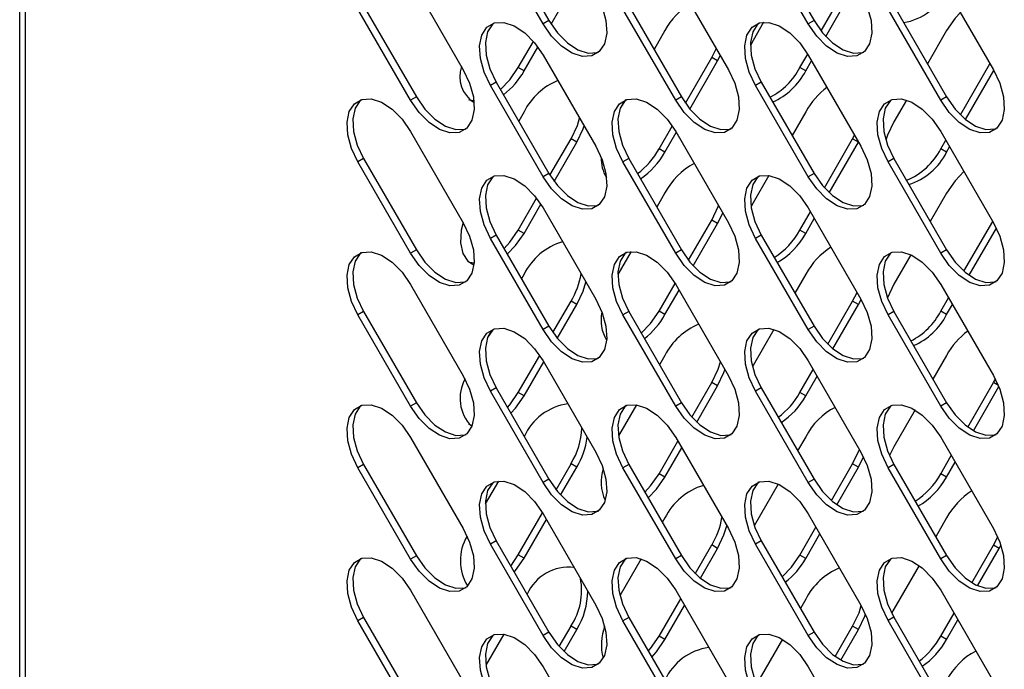
# Model space of a CAD drawing. Units: millimetres. Extents: x 2646 to 12476, y 1379 to 8322.
# Drawn here: x 9997 to 10081, y 3521 to 3576 of the extents above; entities that cross this region are included whole.
import ezdxf

# ---------------------------------------------------------------- set-up
doc = ezdxf.new("R2010")
doc.units = ezdxf.units.MM

msp = doc.modelspace()

# ---------------------------------------------------------------- linework, layer by layer
at = {"color": 7, "linetype": 'Continuous', "lineweight": 25}
for p, q in [((9997.264, 3356.269), (9997.264, 4054.085)), ((9997.762, 3355.575), (9997.762, 4053.391)), ((10041.944, 3575.945), (10037.444, 3583.739)), ((10037.939, 3584.025), (10042.439, 3576.231)), ((10064.571, 3575.947), (10060.071, 3583.742)), ((10060.566, 3584.027), (10065.066, 3576.233)), ((10030.63, 3579.805), (10035.13, 3572.011)), ((10042.627, 3575.922), (10044.818, 3579.715)), ((10053.258, 3579.807), (10057.758, 3572.013)), ((10065.672, 3575.336), (10068.298, 3579.885)), ((10075.885, 3579.809), (10080.385, 3572.015)), ((10066.066, 3574.875), (10068.628, 3579.313)), ((10030.63, 3569.412), (10026.13, 3577.206)), ((10026.625, 3577.492), (10031.125, 3569.698)), ((10053.258, 3569.414), (10048.758, 3577.208)), ((10049.253, 3577.494), (10053.753, 3569.7)), ((10075.885, 3569.416), (10071.385, 3577.21)), ((10071.88, 3577.496), (10076.38, 3569.702)), ((10042.439, 3576.231), (10041.944, 3575.945)), ((10065.066, 3576.233), (10064.571, 3575.947)), ((10052.338, 3575.372), (10051.408, 3573.761)), ((10060.761, 3576.079), (10059.859, 3574.517)), ((10076.38, 3575.37), (10074.744, 3572.536)), ((10039.823, 3572.207), (10041.114, 3574.443)), ((10059.859, 3574.517), (10059.634, 3574.099)), ((10040.318, 3571.921), (10041.496, 3573.962)), ((10056.343, 3573.059), (10056.722, 3573.806)), ((10041.944, 3573.273), (10046.444, 3565.479)), ((10054.093, 3569.162), (10056.343, 3573.059)), ((10054.467, 3568.667), (10056.838, 3572.774)), ((10056.838, 3572.774), (10056.343, 3573.059)), ((10056.838, 3572.774), (10057.069, 3573.205)), ((10063.864, 3572.204), (10064.527, 3573.352)), ((10064.359, 3571.919), (10064.857, 3572.781)), ((10064.571, 3573.276), (10069.071, 3565.481)), ((10040.318, 3571.921), (10039.823, 3572.207)), ((10064.359, 3571.919), (10063.864, 3572.204)), ((10077.558, 3568.16), (10080.084, 3572.536)), ((10077.992, 3567.769), (10080.414, 3571.964)), ((10037.939, 3570.961), (10037.444, 3570.675)), ((10041.944, 3562.881), (10037.444, 3570.675)), ((10037.939, 3570.961), (10042.439, 3563.166)), ((10060.566, 3570.963), (10060.071, 3570.677)), ((10064.571, 3562.883), (10060.071, 3570.677)), ((10060.566, 3570.963), (10065.066, 3563.168)), ((10031.125, 3569.698), (10030.63, 3569.412)), ((10053.753, 3569.7), (10053.258, 3569.414)), ((10072.95, 3569.429), (10071.88, 3567.576)), ((10076.38, 3569.702), (10075.885, 3569.416)), ((10048.762, 3569.178), (10048.565, 3568.836)), ((10040.318, 3568.433), (10039.858, 3567.637)), ((10064.359, 3568.43), (10063.194, 3566.412)), ((10051.843, 3565.265), (10052.966, 3567.209)), ((10030.63, 3566.74), (10035.13, 3558.946)), ((10042.529, 3563.014), (10044.323, 3566.12)), ((10044.818, 3565.834), (10044.323, 3566.12)), ((10052.338, 3564.979), (10053.307, 3566.657)), ((10053.258, 3566.742), (10057.758, 3558.948)), ((10065.951, 3561.937), (10068.364, 3566.118)), ((10068.364, 3566.118), (10068.53, 3566.419)), ((10068.859, 3565.832), (10068.364, 3566.118)), ((10075.885, 3566.744), (10080.385, 3558.95)), ((10075.885, 3565.263), (10076.313, 3566.004)), ((10042.883, 3562.483), (10044.818, 3565.834)), ((10052.338, 3564.979), (10051.843, 3565.265)), ((10066.365, 3561.511), (10068.859, 3565.832)), ((10076.38, 3564.977), (10075.885, 3565.263)), ((10076.38, 3564.977), (10076.643, 3565.432)), ((10026.625, 3564.427), (10026.13, 3564.141)), ((10026.625, 3564.427), (10031.125, 3556.633)), ((10049.253, 3564.429), (10048.758, 3564.144)), ((10049.253, 3564.429), (10053.753, 3556.635)), ((10071.88, 3564.431), (10071.385, 3564.146)), ((10071.88, 3564.431), (10076.38, 3556.637)), ((10030.63, 3556.347), (10026.13, 3564.141)), ((10053.258, 3556.349), (10048.758, 3564.144)), ((10075.885, 3556.351), (10071.385, 3564.146)), ((10042.439, 3563.166), (10041.944, 3562.881)), ((10061.221, 3562.995), (10059.859, 3560.636)), ((10065.066, 3563.168), (10064.571, 3562.883)), ((10039.823, 3558.326), (10041.39, 3561.04)), ((10052.338, 3561.491), (10051.644, 3560.288)), ((10076.38, 3561.489), (10074.979, 3559.063)), ((10040.318, 3558.04), (10041.752, 3560.524)), ((10041.944, 3560.209), (10046.444, 3552.415)), ((10059.859, 3560.636), (10059.689, 3560.325)), ((10064.571, 3560.211), (10069.071, 3552.417)), ((10056.838, 3558.892), (10057.277, 3559.78)), ((10063.864, 3558.323), (10064.763, 3559.88)), ((10064.359, 3558.038), (10065.093, 3559.308)), ((10054.358, 3555.739), (10056.343, 3559.178)), ((10054.752, 3555.278), (10056.838, 3558.892)), ((10056.838, 3558.892), (10056.343, 3559.178)), ((10077.865, 3554.811), (10080.32, 3559.063)), ((10078.321, 3554.458), (10080.639, 3558.473)), ((10037.939, 3557.896), (10037.444, 3557.61)), ((10041.944, 3549.816), (10037.444, 3557.61)), ((10037.939, 3557.896), (10042.439, 3550.102)), ((10040.318, 3558.04), (10039.823, 3558.326)), ((10060.566, 3557.898), (10060.071, 3557.612)), ((10064.571, 3549.818), (10060.071, 3557.612)), ((10060.566, 3557.898), (10065.066, 3550.104)), ((10064.359, 3558.038), (10063.864, 3558.323)), ((10031.125, 3556.633), (10030.63, 3556.347)), ((10049.446, 3556.481), (10048.321, 3554.532)), ((10053.753, 3556.635), (10053.258, 3556.349)), ((10073.334, 3556.212), (10071.88, 3553.694)), ((10076.38, 3556.637), (10075.885, 3556.351)), ((10040.318, 3554.552), (10040.094, 3554.164)), ((10064.359, 3554.549), (10063.429, 3552.939)), ((10030.63, 3553.675), (10035.13, 3545.881)), ((10051.843, 3551.384), (10053.212, 3553.755)), ((10053.258, 3553.678), (10057.758, 3545.883)), ((10075.885, 3553.68), (10080.385, 3545.885)), ((10052.338, 3551.098), (10053.543, 3553.184)), ((10068.364, 3552.236), (10068.744, 3552.984)), ((10042.779, 3549.565), (10044.323, 3552.239)), ((10043.153, 3549.07), (10044.818, 3551.953)), ((10044.818, 3551.953), (10044.323, 3552.239)), ((10066.243, 3548.563), (10068.364, 3552.236)), ((10066.678, 3548.172), (10068.859, 3551.951)), ((10068.859, 3551.951), (10068.364, 3552.236)), ((10068.859, 3551.951), (10069.091, 3552.383)), ((10075.885, 3551.382), (10076.548, 3552.531)), ((10076.38, 3551.096), (10076.878, 3551.959)), ((10026.625, 3551.363), (10026.13, 3551.077)), ((10030.63, 3543.283), (10026.13, 3551.077)), ((10026.625, 3551.363), (10031.125, 3543.568)), ((10049.253, 3551.365), (10048.758, 3551.079)), ((10053.258, 3543.285), (10048.758, 3551.079)), ((10049.253, 3551.365), (10053.753, 3543.57)), ((10052.338, 3551.098), (10051.843, 3551.384)), ((10071.88, 3551.367), (10071.385, 3551.081)), ((10075.885, 3543.287), (10071.385, 3551.081)), ((10071.88, 3551.367), (10076.38, 3543.573)), ((10076.38, 3551.096), (10075.885, 3551.382)), ((10042.439, 3550.102), (10041.944, 3549.816)), ((10065.066, 3550.104), (10064.571, 3549.818)), ((10037.442, 3549.572), (10037.256, 3549.248)), ((10061.635, 3549.831), (10059.859, 3546.755)), ((10039.823, 3544.444), (10041.651, 3547.612)), ((10052.338, 3547.61), (10051.879, 3546.815)), ((10076.38, 3547.608), (10075.215, 3545.59)), ((10040.318, 3544.159), (10041.993, 3547.06)), ((10041.944, 3547.144), (10046.444, 3539.35)), ((10059.859, 3546.755), (10059.809, 3546.667)), ((10064.571, 3547.146), (10069.071, 3539.352)), ((10063.864, 3544.442), (10064.998, 3546.407)), ((10064.359, 3544.156), (10065.328, 3545.835)), ((10054.636, 3542.34), (10056.343, 3545.297)), ((10055.05, 3541.914), (10056.838, 3545.011)), ((10056.838, 3545.011), (10056.343, 3545.297)), ((10078.188, 3541.489), (10080.385, 3545.295)), ((10080.385, 3545.295), (10080.547, 3545.59)), ((10037.939, 3544.831), (10037.444, 3544.546)), ((10041.944, 3536.751), (10037.444, 3544.546)), ((10037.939, 3544.831), (10042.439, 3537.037)), ((10040.318, 3544.159), (10039.823, 3544.444)), ((10060.566, 3544.833), (10060.071, 3544.548)), ((10064.571, 3536.753), (10060.071, 3544.548)), ((10060.566, 3544.833), (10065.066, 3537.039)), ((10064.359, 3544.156), (10063.864, 3544.442)), ((10078.667, 3541.176), (10080.845, 3544.948)), ((10031.125, 3543.568), (10030.63, 3543.283)), ((10049.906, 3543.397), (10048.373, 3540.742)), ((10053.753, 3543.57), (10053.258, 3543.285)), ((10076.38, 3543.573), (10075.885, 3543.287)), ((10073.694, 3542.955), (10071.88, 3539.813)), ((10030.63, 3540.611), (10035.13, 3532.817)), ((10051.843, 3537.503), (10053.448, 3540.283)), ((10053.258, 3540.613), (10057.758, 3532.819)), ((10064.359, 3540.668), (10063.665, 3539.466)), ((10075.885, 3540.615), (10080.385, 3532.821)), ((10052.338, 3537.217), (10053.778, 3539.711)), ((10071.88, 3539.813), (10071.497, 3539.058)), ((10026.625, 3538.298), (10026.13, 3538.012)), ((10026.625, 3538.298), (10031.125, 3530.504)), ((10043.043, 3536.141), (10044.323, 3538.357)), ((10044.818, 3538.072), (10044.323, 3538.357)), ((10049.253, 3538.3), (10048.758, 3538.014)), ((10049.253, 3538.3), (10053.753, 3530.506)), ((10066.551, 3535.214), (10068.364, 3538.355)), ((10068.859, 3538.069), (10068.364, 3538.355)), ((10068.859, 3538.069), (10069.292, 3538.942)), ((10071.88, 3538.302), (10071.385, 3538.016)), ((10071.88, 3538.302), (10076.38, 3530.508)), ((10075.885, 3537.5), (10076.784, 3539.058)), ((10076.38, 3537.215), (10077.114, 3538.486)), ((10030.63, 3530.218), (10026.13, 3538.012)), ((10043.437, 3535.681), (10044.818, 3538.072)), ((10053.258, 3530.22), (10048.758, 3538.014)), ((10052.338, 3537.217), (10051.843, 3537.503)), ((10067.006, 3534.86), (10068.859, 3538.069)), ((10075.885, 3530.222), (10071.385, 3538.016)), ((10076.38, 3537.215), (10075.885, 3537.5)), ((10038.131, 3536.883), (10037.007, 3534.936)), ((10042.439, 3537.037), (10041.944, 3536.751)), ((10062.019, 3536.615), (10059.971, 3533.067)), ((10065.066, 3537.039), (10064.571, 3536.753)), ((10039.823, 3530.563), (10041.898, 3534.158)), ((10041.944, 3534.08), (10046.444, 3526.285)), ((10064.571, 3534.082), (10069.071, 3526.287)), ((10040.318, 3530.277), (10042.228, 3533.587)), ((10052.338, 3533.729), (10052.115, 3533.342)), ((10076.38, 3533.726), (10075.451, 3532.117)), ((10063.864, 3530.561), (10065.234, 3532.934)), ((10037.939, 3531.767), (10037.444, 3531.481)), ((10037.939, 3531.767), (10042.439, 3523.972)), ((10060.566, 3531.769), (10060.071, 3531.483)), ((10060.566, 3531.769), (10065.066, 3523.974)), ((10064.359, 3530.275), (10065.564, 3532.362)), ((10080.385, 3531.413), (10080.745, 3532.117)), ((10041.944, 3523.687), (10037.444, 3531.481)), ((10054.929, 3528.966), (10056.343, 3531.416)), ((10055.363, 3528.575), (10056.838, 3531.13)), ((10056.838, 3531.13), (10056.343, 3531.416)), ((10064.571, 3523.689), (10060.071, 3531.483)), ((10078.527, 3528.194), (10080.385, 3531.413)), ((10079.033, 3527.93), (10080.88, 3531.128)), ((10080.88, 3531.128), (10080.385, 3531.413)), ((10080.88, 3531.128), (10081.025, 3531.391)), ((10031.125, 3530.504), (10030.63, 3530.218)), ((10039.179, 3529.618), (10039.823, 3530.563)), ((10040.318, 3530.277), (10039.823, 3530.563)), ((10050.32, 3530.233), (10048.495, 3527.072)), ((10053.753, 3530.506), (10053.258, 3530.22)), ((10064.359, 3530.275), (10063.864, 3530.561)), ((10076.38, 3530.508), (10075.885, 3530.222)), ((10044.615, 3529.452), (10044.556, 3529.506)), ((10074.035, 3529.665), (10071.88, 3525.932)), ((10030.63, 3527.546), (10035.13, 3519.752)), ((10053.258, 3527.548), (10057.758, 3519.754)), ((10075.885, 3527.55), (10080.385, 3519.756)), ((10051.843, 3523.621), (10053.684, 3526.81)), ((10064.359, 3526.787), (10063.901, 3525.993)), ((10052.338, 3523.336), (10054.014, 3526.238)), ((10071.88, 3525.932), (10071.691, 3525.585)), ((10026.625, 3525.233), (10026.13, 3524.948)), ((10030.63, 3517.153), (10026.13, 3524.948)), ((10026.625, 3525.233), (10031.125, 3517.439)), ((10049.253, 3525.235), (10048.758, 3524.95)), ((10053.258, 3517.155), (10048.758, 3524.95)), ((10049.253, 3525.235), (10053.753, 3517.441)), ((10071.88, 3525.237), (10071.385, 3524.952)), ((10075.885, 3517.157), (10071.385, 3524.952)), ((10071.88, 3525.237), (10076.38, 3517.443)), ((10075.885, 3523.619), (10077.02, 3525.585)), ((10076.38, 3523.333), (10077.35, 3525.013)), ((10043.322, 3522.743), (10044.323, 3524.476)), ((10043.736, 3522.316), (10044.818, 3524.191)), ((10044.818, 3524.191), (10044.323, 3524.476)), ((10066.873, 3521.891), (10068.364, 3524.474)), ((10067.353, 3521.579), (10068.859, 3524.188)), ((10068.859, 3524.188), (10068.364, 3524.474)), ((10038.591, 3523.799), (10037.059, 3521.145)), ((10042.439, 3523.972), (10041.944, 3523.687)), ((10052.338, 3523.336), (10051.843, 3523.621)), ((10062.379, 3523.358), (10060.16, 3519.514)), ((10065.066, 3523.974), (10064.571, 3523.689)), ((10076.38, 3523.333), (10075.885, 3523.619)), ((10041.944, 3521.015), (10046.444, 3513.221)), ((10064.571, 3521.017), (10069.071, 3513.223))]:
    msp.add_line(p, q, dxfattribs=at)
at = {"color": 8, "linetype": 'Continuous', "lineweight": 25}
msp.add_line((10080.8, 3545.055), (10080.385, 3545.295), dxfattribs=at)
at = {"color": 7, "linetype": 'Continuous', "lineweight": 25, "flags": 128}
for points in [[(10046.444, 3578.544), (10046.987, 3577.393), (10047.303, 3576.231), (10047.368, 3575.15), (10047.175, 3574.239), (10046.741, 3573.572), (10046.101, 3573.202), (10045.306, 3573.16), (10044.421, 3573.448), (10043.517, 3574.045), (10042.669, 3574.9), (10041.944, 3575.945)], [(10069.071, 3578.546), (10069.614, 3577.395), (10069.931, 3576.233), (10069.995, 3575.152), (10069.803, 3574.242), (10069.369, 3573.574), (10068.728, 3573.204), (10067.933, 3573.162), (10067.048, 3573.451), (10066.145, 3574.047), (10065.296, 3574.902), (10064.571, 3575.947)], [(10042.439, 3576.231), (10043.164, 3575.186), (10044.012, 3574.33), (10044.916, 3573.734), (10045.801, 3573.446), (10046.596, 3573.488), (10046.677, 3573.514)], [(10065.066, 3576.233), (10065.791, 3575.188), (10066.64, 3574.332), (10067.543, 3573.736), (10068.428, 3573.448), (10069.223, 3573.49), (10069.305, 3573.516)], [(10077.558, 3576.911), (10077.105, 3576.415), (10076.38, 3575.37)], [(10037.444, 3570.675), (10036.901, 3571.825), (10036.585, 3572.988), (10036.52, 3574.069), (10036.712, 3574.979), (10037.147, 3575.647), (10037.787, 3576.016), (10038.582, 3576.059), (10039.467, 3575.77), (10040.37, 3575.174), (10041.219, 3574.319), (10041.944, 3573.273)], [(10037.705, 3575.991), (10037.641, 3575.932), (10037.207, 3575.265), (10037.015, 3574.354), (10037.08, 3573.274), (10037.396, 3572.111), (10037.939, 3570.961)], [(10060.071, 3570.677), (10059.528, 3571.828), (10059.212, 3572.99), (10059.147, 3574.071), (10059.34, 3574.981), (10059.774, 3575.649), (10060.414, 3576.019), (10061.209, 3576.061), (10062.094, 3575.772), (10062.998, 3575.176), (10063.846, 3574.321), (10064.571, 3573.276)], [(10060.333, 3575.993), (10060.269, 3575.935), (10059.835, 3575.267), (10059.642, 3574.356), (10059.707, 3573.276), (10060.023, 3572.113), (10060.566, 3570.963)], [(10035.13, 3572.011), (10035.673, 3570.86), (10035.989, 3569.697), (10036.054, 3568.617), (10035.861, 3567.706), (10035.427, 3567.039), (10034.787, 3566.669), (10033.992, 3566.626), (10033.107, 3566.915), (10032.204, 3567.511), (10031.355, 3568.367), (10030.63, 3569.412)], [(10038.295, 3570.344), (10039.098, 3571.162), (10039.823, 3572.207)], [(10057.758, 3572.013), (10058.3, 3570.862), (10058.617, 3569.699), (10058.681, 3568.619), (10058.489, 3567.708), (10058.055, 3567.041), (10057.414, 3566.671), (10056.62, 3566.629), (10055.735, 3566.917), (10054.831, 3567.513), (10053.983, 3568.369), (10053.258, 3569.414)], [(10080.385, 3572.015), (10080.928, 3570.864), (10081.244, 3569.702), (10081.309, 3568.621), (10081.116, 3567.71), (10080.682, 3567.043), (10080.042, 3566.673), (10079.247, 3566.631), (10078.362, 3566.919), (10077.459, 3567.515), (10076.61, 3568.371), (10075.885, 3569.416)], [(10026.13, 3564.141), (10025.587, 3565.292), (10025.271, 3566.455), (10025.206, 3567.535), (10025.399, 3568.446), (10025.833, 3569.113), (10026.473, 3569.483), (10027.268, 3569.525), (10028.153, 3569.237), (10029.057, 3568.641), (10029.905, 3567.785), (10030.63, 3566.74)], [(10026.391, 3569.457), (10026.328, 3569.399), (10025.894, 3568.732), (10025.701, 3567.821), (10025.766, 3566.74), (10026.082, 3565.578), (10026.625, 3564.427)], [(10031.125, 3569.698), (10031.85, 3568.652), (10032.699, 3567.797), (10033.602, 3567.201), (10034.487, 3566.912), (10035.282, 3566.955), (10035.364, 3566.98)], [(10035.584, 3569.49), (10035.666, 3569.464), (10036.031, 3569.402)], [(10048.758, 3564.144), (10048.215, 3565.294), (10047.898, 3566.457), (10047.834, 3567.537), (10048.026, 3568.448), (10048.46, 3569.115), (10049.101, 3569.485), (10049.896, 3569.528), (10050.781, 3569.239), (10051.684, 3568.643), (10052.533, 3567.788), (10053.258, 3566.742)], [(10049.019, 3569.459), (10048.955, 3569.401), (10048.521, 3568.734), (10048.329, 3567.823), (10048.393, 3566.743), (10048.71, 3565.58), (10049.253, 3564.429)], [(10053.753, 3569.7), (10054.478, 3568.654), (10055.326, 3567.799), (10056.23, 3567.203), (10057.115, 3566.914), (10057.909, 3566.957), (10057.991, 3566.983)], [(10071.385, 3564.146), (10070.842, 3565.296), (10070.526, 3566.459), (10070.461, 3567.539), (10070.654, 3568.45), (10071.088, 3569.118), (10071.728, 3569.487), (10072.523, 3569.53), (10073.408, 3569.241), (10074.311, 3568.645), (10075.16, 3567.79), (10075.885, 3566.744)], [(10071.646, 3569.461), (10071.583, 3569.403), (10071.149, 3568.736), (10070.956, 3567.825), (10071.021, 3566.745), (10071.337, 3565.582), (10071.88, 3564.431)], [(10076.38, 3569.702), (10077.105, 3568.657), (10077.954, 3567.801), (10078.857, 3567.205), (10079.742, 3566.916), (10080.537, 3566.959), (10080.619, 3566.985)], [(10044.323, 3566.12), (10044.865, 3567.27), (10045.06, 3567.877)], [(10044.818, 3565.834), (10045.36, 3566.985), (10045.441, 3567.215)], [(10071.88, 3567.576), (10071.337, 3566.425), (10071.196, 3566.004)], [(10046.444, 3565.479), (10046.987, 3564.329), (10047.303, 3563.166), (10047.368, 3562.086), (10047.175, 3561.175), (10046.741, 3560.507), (10046.101, 3560.138), (10045.306, 3560.095), (10044.421, 3560.384), (10043.517, 3560.98), (10042.669, 3561.835), (10041.944, 3562.881)], [(10069.071, 3565.481), (10069.614, 3564.331), (10069.931, 3563.168), (10069.995, 3562.088), (10069.803, 3561.177), (10069.369, 3560.51), (10068.728, 3560.14), (10067.933, 3560.097), (10067.048, 3560.386), (10066.145, 3560.982), (10065.296, 3561.837), (10064.571, 3562.883)], [(10037.444, 3557.61), (10036.901, 3558.761), (10036.585, 3559.923), (10036.52, 3561.004), (10036.712, 3561.915), (10037.147, 3562.582), (10037.787, 3562.952), (10038.582, 3562.994), (10039.467, 3562.706), (10040.37, 3562.109), (10041.219, 3561.254), (10041.944, 3560.209)], [(10037.705, 3562.926), (10037.641, 3562.868), (10037.207, 3562.2), (10037.015, 3561.29), (10037.08, 3560.209), (10037.396, 3559.046), (10037.939, 3557.896)], [(10042.439, 3563.166), (10043.164, 3562.121), (10044.012, 3561.266), (10044.916, 3560.67), (10045.801, 3560.381), (10046.596, 3560.423), (10046.677, 3560.449)], [(10060.071, 3557.612), (10059.528, 3558.763), (10059.212, 3559.926), (10059.147, 3561.006), (10059.34, 3561.917), (10059.774, 3562.584), (10060.414, 3562.954), (10061.209, 3562.996), (10062.094, 3562.708), (10062.998, 3562.112), (10063.846, 3561.256), (10064.571, 3560.211)], [(10060.333, 3562.928), (10060.269, 3562.87), (10059.835, 3562.203), (10059.642, 3561.292), (10059.707, 3560.211), (10060.023, 3559.049), (10060.566, 3557.898)], [(10065.066, 3563.168), (10065.791, 3562.123), (10066.64, 3561.268), (10067.543, 3560.672), (10068.428, 3560.383), (10069.223, 3560.425), (10069.305, 3560.451)], [(10077.865, 3563.315), (10077.105, 3562.534), (10076.38, 3561.489)], [(10056.343, 3559.178), (10056.886, 3560.329), (10056.915, 3560.408)], [(10035.13, 3558.946), (10035.673, 3557.795), (10035.989, 3556.633), (10036.054, 3555.552), (10035.861, 3554.641), (10035.427, 3553.974), (10034.787, 3553.604), (10033.992, 3553.562), (10033.107, 3553.85), (10032.204, 3554.447), (10031.355, 3555.302), (10030.63, 3556.347)], [(10035.109, 3558.983), (10034.958, 3558.325), (10034.894, 3557.245), (10035.086, 3556.334), (10035.52, 3555.667), (10036.034, 3555.339)], [(10057.758, 3558.948), (10058.3, 3557.797), (10058.617, 3556.635), (10058.681, 3555.554), (10058.489, 3554.643), (10058.055, 3553.976), (10057.414, 3553.606), (10056.62, 3553.564), (10055.735, 3553.853), (10054.831, 3554.449), (10053.983, 3555.304), (10053.258, 3556.349)], [(10080.385, 3558.95), (10080.928, 3557.8), (10081.244, 3556.637), (10081.309, 3555.556), (10081.116, 3554.646), (10080.682, 3553.978), (10080.042, 3553.608), (10079.247, 3553.566), (10078.362, 3553.855), (10077.459, 3554.451), (10076.61, 3555.306), (10075.885, 3556.351)], [(10038.604, 3556.744), (10039.098, 3557.28), (10039.823, 3558.326)], [(10038.884, 3556.259), (10039.593, 3556.995), (10040.318, 3558.04)], [(10026.13, 3551.077), (10025.587, 3552.227), (10025.271, 3553.39), (10025.206, 3554.47), (10025.399, 3555.381), (10025.833, 3556.049), (10026.473, 3556.418), (10027.268, 3556.461), (10028.153, 3556.172), (10029.057, 3555.576), (10029.905, 3554.721), (10030.63, 3553.675)], [(10026.391, 3556.393), (10026.328, 3556.334), (10025.894, 3555.667), (10025.701, 3554.756), (10025.766, 3553.676), (10026.082, 3552.513), (10026.625, 3551.363)], [(10031.125, 3556.633), (10031.85, 3555.588), (10032.699, 3554.732), (10033.602, 3554.136), (10034.487, 3553.848), (10035.282, 3553.89), (10035.364, 3553.916)], [(10048.758, 3551.079), (10048.215, 3552.229), (10047.898, 3553.392), (10047.834, 3554.473), (10048.026, 3555.383), (10048.46, 3556.051), (10049.101, 3556.421), (10049.896, 3556.463), (10050.781, 3556.174), (10051.684, 3555.578), (10052.533, 3554.723), (10053.258, 3553.678)], [(10049.019, 3556.395), (10048.955, 3556.336), (10048.521, 3555.669), (10048.329, 3554.758), (10048.393, 3553.678), (10048.71, 3552.515), (10049.253, 3551.365)], [(10053.753, 3556.635), (10054.478, 3555.59), (10055.326, 3554.734), (10056.23, 3554.138), (10057.115, 3553.85), (10057.909, 3553.892), (10057.991, 3553.918)], [(10071.385, 3551.081), (10070.842, 3552.232), (10070.526, 3553.394), (10070.461, 3554.475), (10070.654, 3555.386), (10071.088, 3556.053), (10071.728, 3556.423), (10072.523, 3556.465), (10073.408, 3556.176), (10074.311, 3555.58), (10075.16, 3554.725), (10075.885, 3553.68)], [(10071.646, 3556.397), (10071.583, 3556.339), (10071.149, 3555.671), (10070.956, 3554.76), (10071.021, 3553.68), (10071.337, 3552.517), (10071.88, 3551.367)], [(10076.38, 3556.637), (10077.105, 3555.592), (10077.954, 3554.737), (10078.857, 3554.14), (10079.742, 3553.852), (10080.537, 3553.894), (10080.619, 3553.92)], [(10035.584, 3555.608), (10035.666, 3555.583), (10036.052, 3555.519)], [(10044.818, 3551.953), (10045.36, 3553.103), (10045.598, 3553.88)], [(10071.88, 3553.694), (10071.337, 3552.544), (10071.332, 3552.531)], [(10046.444, 3552.415), (10046.987, 3551.264), (10047.303, 3550.101), (10047.368, 3549.021), (10047.175, 3548.11), (10046.741, 3547.443), (10046.101, 3547.073), (10045.306, 3547.031), (10044.421, 3547.319), (10043.517, 3547.915), (10042.669, 3548.771), (10041.944, 3549.816)], [(10069.071, 3552.417), (10069.614, 3551.266), (10069.931, 3550.103), (10069.995, 3549.023), (10069.803, 3548.112), (10069.369, 3547.445), (10068.728, 3547.075), (10067.933, 3547.033), (10067.048, 3547.321), (10066.145, 3547.917), (10065.296, 3548.773), (10064.571, 3549.818)], [(10050.316, 3549.522), (10051.118, 3550.339), (10051.843, 3551.384)], [(10042.439, 3550.102), (10043.164, 3549.056), (10044.012, 3548.201), (10044.916, 3547.605), (10045.801, 3547.316), (10046.596, 3547.359), (10046.677, 3547.385)], [(10065.066, 3550.104), (10065.791, 3549.059), (10066.64, 3548.203), (10067.543, 3547.607), (10068.428, 3547.318), (10069.223, 3547.361), (10069.305, 3547.387)], [(10037.444, 3544.546), (10036.901, 3545.696), (10036.585, 3546.859), (10036.52, 3547.939), (10036.712, 3548.85), (10037.147, 3549.517), (10037.787, 3549.887), (10038.582, 3549.93), (10039.467, 3549.641), (10040.37, 3549.045), (10041.219, 3548.19), (10041.944, 3547.144)], [(10037.705, 3549.861), (10037.641, 3549.803), (10037.207, 3549.136), (10037.015, 3548.225), (10037.08, 3547.144), (10037.396, 3545.982), (10037.939, 3544.831)], [(10060.071, 3544.548), (10059.528, 3545.698), (10059.212, 3546.861), (10059.147, 3547.941), (10059.34, 3548.852), (10059.774, 3549.519), (10060.414, 3549.889), (10061.209, 3549.932), (10062.094, 3549.643), (10062.998, 3549.047), (10063.846, 3548.192), (10064.571, 3547.146)], [(10060.333, 3549.863), (10060.269, 3549.805), (10059.835, 3549.138), (10059.642, 3548.227), (10059.707, 3547.147), (10060.023, 3545.984), (10060.566, 3544.833)], [(10056.343, 3545.297), (10056.886, 3546.448), (10057.081, 3547.056)], [(10035.13, 3545.881), (10035.673, 3544.731), (10035.989, 3543.568), (10036.054, 3542.488), (10035.861, 3541.577), (10035.427, 3540.909), (10034.787, 3540.539), (10033.992, 3540.497), (10033.107, 3540.786), (10032.204, 3541.382), (10031.355, 3542.237), (10030.63, 3543.283)], [(10057.758, 3545.883), (10058.3, 3544.733), (10058.617, 3543.57), (10058.681, 3542.49), (10058.489, 3541.579), (10058.055, 3540.911), (10057.414, 3540.542), (10056.62, 3540.499), (10055.735, 3540.788), (10054.831, 3541.384), (10053.983, 3542.239), (10053.258, 3543.285)], [(10056.838, 3545.011), (10057.381, 3546.162), (10057.463, 3546.394)], [(10080.385, 3545.885), (10080.928, 3544.735), (10081.244, 3543.572), (10081.309, 3542.492), (10081.116, 3541.581), (10080.682, 3540.914), (10080.042, 3540.544), (10079.247, 3540.501), (10078.362, 3540.79), (10077.459, 3541.386), (10076.61, 3542.242), (10075.885, 3543.287)], [(10038.899, 3543.169), (10039.098, 3543.399), (10039.823, 3544.444)], [(10039.189, 3542.667), (10039.593, 3543.113), (10040.318, 3544.159)], [(10026.13, 3538.012), (10025.587, 3539.163), (10025.271, 3540.325), (10025.206, 3541.406), (10025.399, 3542.317), (10025.833, 3542.984), (10026.473, 3543.354), (10027.268, 3543.396), (10028.153, 3543.108), (10029.057, 3542.511), (10029.905, 3541.656), (10030.63, 3540.611)], [(10026.391, 3543.328), (10026.328, 3543.27), (10025.894, 3542.602), (10025.701, 3541.692), (10025.766, 3540.611), (10026.082, 3539.448), (10026.625, 3538.298)], [(10031.125, 3543.568), (10031.85, 3542.523), (10032.699, 3541.668), (10033.602, 3541.072), (10034.487, 3540.783), (10035.282, 3540.825), (10035.364, 3540.851)], [(10048.758, 3538.014), (10048.215, 3539.165), (10047.898, 3540.327), (10047.834, 3541.408), (10048.026, 3542.319), (10048.46, 3542.986), (10049.101, 3543.356), (10049.896, 3543.398), (10050.781, 3543.11), (10051.684, 3542.514), (10052.533, 3541.658), (10053.258, 3540.613)], [(10049.019, 3543.33), (10048.955, 3543.272), (10048.521, 3542.604), (10048.329, 3541.694), (10048.393, 3540.613), (10048.71, 3539.451), (10049.253, 3538.3)], [(10053.753, 3543.57), (10054.478, 3542.525), (10055.326, 3541.67), (10056.23, 3541.074), (10057.115, 3540.785), (10057.909, 3540.827), (10057.991, 3540.853)], [(10071.385, 3538.016), (10070.842, 3539.167), (10070.526, 3540.33), (10070.461, 3541.41), (10070.654, 3542.321), (10071.088, 3542.988), (10071.728, 3543.358), (10072.523, 3543.4), (10073.408, 3543.112), (10074.311, 3542.516), (10075.16, 3541.66), (10075.885, 3540.615)], [(10071.646, 3543.332), (10071.583, 3543.274), (10071.149, 3542.607), (10070.956, 3541.696), (10071.021, 3540.615), (10071.337, 3539.453), (10071.88, 3538.302)], [(10076.38, 3543.573), (10077.105, 3542.527), (10077.954, 3541.672), (10078.857, 3541.076), (10079.742, 3540.787), (10080.537, 3540.83), (10080.619, 3540.855)], [(10035.584, 3541.727), (10035.666, 3541.701), (10035.891, 3541.654)], [(10046.444, 3539.35), (10046.987, 3538.199), (10047.303, 3537.037), (10047.368, 3535.956), (10047.175, 3535.045), (10046.741, 3534.378), (10046.101, 3534.008), (10045.306, 3533.966), (10044.421, 3534.254), (10043.517, 3534.851), (10042.669, 3535.706), (10041.944, 3536.751)], [(10069.071, 3539.352), (10069.614, 3538.201), (10069.931, 3537.039), (10069.995, 3535.958), (10069.803, 3535.048), (10069.369, 3534.38), (10068.728, 3534.01), (10067.933, 3533.968), (10067.048, 3534.257), (10066.145, 3534.853), (10065.296, 3535.708), (10064.571, 3536.753)], [(10068.364, 3538.355), (10068.907, 3539.506), (10068.936, 3539.586)], [(10050.625, 3535.922), (10051.118, 3536.457), (10051.843, 3537.503)], [(10037.444, 3531.481), (10036.901, 3532.631), (10036.585, 3533.794), (10036.52, 3534.875), (10036.712, 3535.785), (10037.147, 3536.453), (10037.787, 3536.823), (10038.582, 3536.865), (10039.467, 3536.576), (10040.37, 3535.98), (10041.219, 3535.125), (10041.944, 3534.08)], [(10037.705, 3536.797), (10037.641, 3536.739), (10037.207, 3536.071), (10037.015, 3535.16), (10037.08, 3534.08), (10037.396, 3532.917), (10037.939, 3531.767)], [(10042.439, 3537.037), (10043.164, 3535.992), (10044.012, 3535.136), (10044.916, 3534.54), (10045.801, 3534.252), (10046.596, 3534.294), (10046.677, 3534.32)], [(10050.906, 3535.437), (10051.613, 3536.172), (10052.338, 3537.217)], [(10060.071, 3531.483), (10059.528, 3532.634), (10059.212, 3533.796), (10059.147, 3534.877), (10059.34, 3535.787), (10059.774, 3536.455), (10060.414, 3536.825), (10061.209, 3536.867), (10062.094, 3536.578), (10062.998, 3535.982), (10063.846, 3535.127), (10064.571, 3534.082)], [(10060.333, 3536.799), (10060.269, 3536.741), (10059.835, 3536.073), (10059.642, 3535.162), (10059.707, 3534.082), (10060.023, 3532.919), (10060.566, 3531.769)], [(10065.066, 3537.039), (10065.791, 3535.994), (10066.64, 3535.138), (10067.543, 3534.542), (10068.428, 3534.254), (10069.223, 3534.296), (10069.305, 3534.322)], [(10035.13, 3532.817), (10035.673, 3531.666), (10035.989, 3530.503), (10036.054, 3529.423), (10035.861, 3528.512), (10035.427, 3527.845), (10034.787, 3527.475), (10033.992, 3527.433), (10033.107, 3527.721), (10032.204, 3528.317), (10031.355, 3529.173), (10030.63, 3530.218)], [(10057.758, 3532.819), (10058.3, 3531.668), (10058.617, 3530.505), (10058.681, 3529.425), (10058.489, 3528.514), (10058.055, 3527.847), (10057.414, 3527.477), (10056.62, 3527.435), (10055.735, 3527.723), (10054.831, 3528.319), (10053.983, 3529.175), (10053.258, 3530.22)], [(10056.838, 3531.13), (10057.381, 3532.281), (10057.619, 3533.059)], [(10080.385, 3532.821), (10080.928, 3531.67), (10081.244, 3530.508), (10081.309, 3529.427), (10081.116, 3528.516), (10080.682, 3527.849), (10080.042, 3527.479), (10079.247, 3527.437), (10078.362, 3527.725), (10077.459, 3528.321), (10076.61, 3529.177), (10075.885, 3530.222)], [(10026.13, 3524.948), (10025.587, 3526.098), (10025.271, 3527.261), (10025.206, 3528.341), (10025.399, 3529.252), (10025.833, 3529.919), (10026.473, 3530.289), (10027.268, 3530.332), (10028.153, 3530.043), (10029.057, 3529.447), (10029.905, 3528.591), (10030.63, 3527.546)], [(10026.391, 3530.263), (10026.328, 3530.205), (10025.894, 3529.538), (10025.701, 3528.627), (10025.766, 3527.546), (10026.082, 3526.384), (10026.625, 3525.233)], [(10031.125, 3530.504), (10031.85, 3529.458), (10032.699, 3528.603), (10033.602, 3528.007), (10034.487, 3527.718), (10035.282, 3527.761), (10035.364, 3527.787)], [(10039.479, 3529.099), (10039.593, 3529.232), (10040.318, 3530.277)], [(10048.758, 3524.95), (10048.215, 3526.1), (10047.898, 3527.263), (10047.834, 3528.343), (10048.026, 3529.254), (10048.46, 3529.921), (10049.101, 3530.291), (10049.896, 3530.334), (10050.781, 3530.045), (10051.684, 3529.449), (10052.533, 3528.594), (10053.258, 3527.548)], [(10049.019, 3530.265), (10048.955, 3530.207), (10048.521, 3529.54), (10048.329, 3528.629), (10048.393, 3527.549), (10048.71, 3526.386), (10049.253, 3525.235)], [(10053.753, 3530.506), (10054.478, 3529.46), (10055.326, 3528.605), (10056.23, 3528.009), (10057.115, 3527.72), (10057.909, 3527.763), (10057.991, 3527.789)], [(10062.338, 3528.7), (10063.139, 3529.516), (10063.864, 3530.561)], [(10071.385, 3524.952), (10070.842, 3526.102), (10070.526, 3527.265), (10070.461, 3528.345), (10070.654, 3529.256), (10071.088, 3529.924), (10071.728, 3530.293), (10072.523, 3530.336), (10073.408, 3530.047), (10074.311, 3529.451), (10075.16, 3528.596), (10075.885, 3527.55)], [(10071.646, 3530.268), (10071.583, 3530.209), (10071.149, 3529.542), (10070.956, 3528.631), (10071.021, 3527.551), (10071.337, 3526.388), (10071.88, 3525.237)], [(10076.38, 3530.508), (10077.105, 3529.463), (10077.954, 3528.607), (10078.857, 3528.011), (10079.742, 3527.723), (10080.537, 3527.765), (10080.619, 3527.791)], [(10046.444, 3526.285), (10046.987, 3525.135), (10047.303, 3523.972), (10047.368, 3522.892), (10047.175, 3521.981), (10046.741, 3521.313), (10046.101, 3520.944), (10045.306, 3520.901), (10044.421, 3521.19), (10043.517, 3521.786), (10042.669, 3522.641), (10041.944, 3523.687)], [(10069.071, 3526.287), (10069.614, 3525.137), (10069.931, 3523.974), (10069.995, 3522.894), (10069.803, 3521.983), (10069.369, 3521.316), (10068.728, 3520.946), (10067.933, 3520.903), (10067.048, 3521.192), (10066.145, 3521.788), (10065.296, 3522.643), (10064.571, 3523.689)], [(10068.364, 3524.474), (10068.907, 3525.625), (10069.102, 3526.234)], [(10068.859, 3524.188), (10069.402, 3525.339), (10069.463, 3525.511)], [(10037.444, 3518.416), (10036.901, 3519.567), (10036.585, 3520.729), (10036.52, 3521.81), (10036.712, 3522.721), (10037.147, 3523.388), (10037.787, 3523.758), (10038.582, 3523.8), (10039.467, 3523.512), (10040.37, 3522.916), (10041.219, 3522.06), (10041.944, 3521.015)], [(10037.705, 3523.732), (10037.641, 3523.674), (10037.207, 3523.006), (10037.015, 3522.096), (10037.08, 3521.015), (10037.396, 3519.853), (10037.939, 3518.702)], [(10042.439, 3523.972), (10043.164, 3522.927), (10044.012, 3522.072), (10044.916, 3521.476), (10045.801, 3521.187), (10046.596, 3521.229), (10046.677, 3521.255)], [(10050.92, 3522.347), (10051.118, 3522.576), (10051.843, 3523.621)], [(10051.21, 3521.844), (10051.613, 3522.29), (10052.338, 3523.336)], [(10060.071, 3518.418), (10059.528, 3519.569), (10059.212, 3520.732), (10059.147, 3521.812), (10059.34, 3522.723), (10059.774, 3523.39), (10060.414, 3523.76), (10061.209, 3523.802), (10062.094, 3523.514), (10062.998, 3522.918), (10063.846, 3522.062), (10064.571, 3521.017)], [(10060.333, 3523.734), (10060.269, 3523.676), (10059.835, 3523.009), (10059.642, 3522.098), (10059.707, 3521.017), (10060.023, 3519.855), (10060.566, 3518.704)], [(10065.066, 3523.974), (10065.791, 3522.929), (10066.64, 3522.074), (10067.543, 3521.478), (10068.428, 3521.189), (10069.223, 3521.231), (10069.305, 3521.257)]]:
    msp.add_lwpolyline(points, dxfattribs=at)
at = {"color": 7, "linetype": 'Continuous', "lineweight": 25}
for centre, radius, start, end in [((10071.926, 3580.875), 4.889, 279.28982, 335.64117), ((10058.038, 3572.236), 6.505, 123.12612, 151.18222), ((10037.476, 3571.439), 2.643, 161.34235, 237.3234), ((10034.423, 3575.205), 6.748, 307.85998, 330.87647), ((10058.6, 3574.957), 5.94, 297.1635, 332.39939), ((10059.245, 3574.546), 5.75, 293.53683, 332.80949), ((10045.395, 3565.836), 5.703, 112.64625, 152.9154), ((10070.232, 3565.162), 6.721, 127.22996, 150.90625), ((10045.994, 3568.515), 6.691, 306.68647, 330.94477), ((10070.839, 3567.833), 5.663, 291.8868, 333.00476), ((10049.761, 3564.362), 2.859, 176.58342, 212.49762), ((10046.61, 3568.136), 6.54, 303.80988, 331.13644), ((10071.507, 3567.403), 5.443, 287.66113, 333.52903), ((10057.628, 3558.718), 5.973, 117.82124, 152.3349), ((10058.19, 3561.439), 6.473, 302.54095, 331.22599), ((10058.82, 3561.051), 6.305, 299.41479, 331.45342), ((10045.146, 3552.161), 5.388, 106.58373, 153.66648), ((10070.058, 3551.415), 6.504, 123.11176, 151.18511), ((10038.435, 3555.741), 6.851, 329.25301, 350.32358), ((10050.012, 3550.592), 3.129, 166.65025, 212.07589), ((10046.444, 3554.382), 6.747, 307.86801, 330.87816), ((10070.616, 3554.138), 5.946, 297.19204, 332.38475), ((10071.264, 3553.724), 5.751, 293.55517, 332.80569), ((10057.416, 3545.013), 5.703, 112.63532, 152.914), ((10082.25, 3544.342), 6.717, 127.21287, 150.9141), ((10038.295, 3543.954), 3.444, 151.17152, 224.00963), ((10058.016, 3547.69), 6.689, 306.6934, 330.94866), ((10058.631, 3547.313), 6.54, 303.82047, 331.13778), ((10044.721, 3538.698), 4.825, 97.86412, 155.87646), ((10069.647, 3537.896), 5.971, 117.80375, 152.34034), ((10038.776, 3541.717), 6.485, 328.79141, 357.2945), ((10039.022, 3541.536), 6.752, 329.13103, 352.19395), ((10050.654, 3536.807), 3.758, 162.27482, 204.76531), ((10070.21, 3540.617), 6.474, 302.55332, 331.22286), ((10070.84, 3540.229), 6.306, 299.42818, 331.45027), ((10057.167, 3531.339), 5.387, 106.56681, 153.66865), ((10082.079, 3530.591), 6.505, 123.1046, 151.18081), ((10050.473, 3534.912), 6.833, 329.22424, 350.3671), ((10038.929, 3530.084), 4.052, 148.87637, 212.25152), ((10058.462, 3533.561), 6.751, 307.88424, 330.87097), ((10044.134, 3525.627), 3.894, 83.2579, 156.12264), ((10069.436, 3524.19), 5.703, 112.62048, 152.91442), ((10039.72, 3527.507), 5.51, 326.63442, 11.0569), ((10039.409, 3527.493), 6.337, 328.59194, 0.00615), ((10051.456, 3522.914), 4.544, 159.76782, 194.91465), ((10070.038, 3526.867), 6.688, 306.70076, 330.95016), ((10070.65, 3526.492), 6.543, 303.8361, 331.13409), ((10056.741, 3517.876), 4.824, 97.84331, 155.87541), ((10081.679, 3517.063), 5.985, 117.83723, 152.29705)]:
    msp.add_arc(centre, radius, start, end, dxfattribs=at)

doc.saveas('drawing.dxf')
